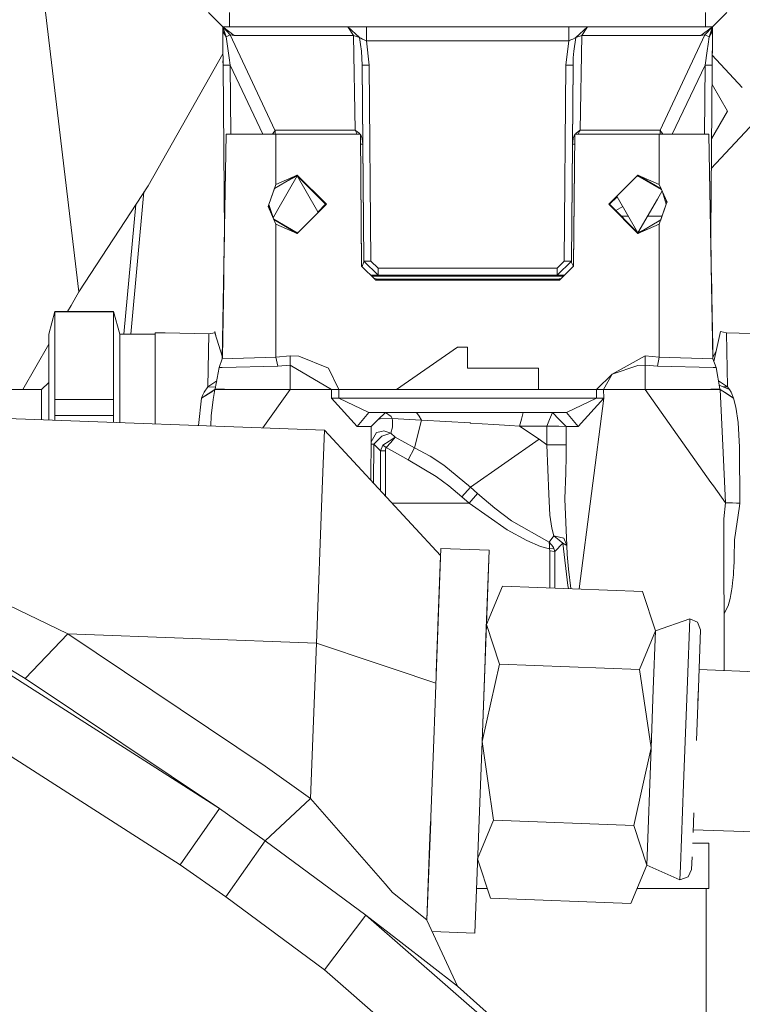
# Model space of a CAD drawing. Units: millimetres. Extents: x -1525 to 1837, y 195 to 3676.
# Drawn here: x -615 to -564, y 1259 to 1328 of the extents above; entities that cross this region are included whole.
import ezdxf

# ---------------------------------------------------------------- set-up
doc = ezdxf.new("R2010")
doc.units = ezdxf.units.MM
doc.layers.add('1', color=7, linetype='Continuous', true_color=0xffffff)

msp = doc.modelspace()

# ---------------------------------------------------------------- linework, layer by layer
at = {"layer": '1', "color": 18, "linetype": 'Continuous', "lineweight": 13}
for p, q in [((-610.64142, 1309.008814), (-618.42843, 1374.466321)), ((-601.521194, 1328.664638), (-600.512445, 1327.66471)), ((-600.021243, 1328.664638), (-600.021243, 1327.66471)), ((-566.501141, 1328.664638), (-566.501141, 1327.66471)), ((-565.00119, 1328.664638), (-566.009879, 1327.66471)), ((-600.512445, 1327.66471), (-599.97803, 1327.098705)), ((-600.512445, 1327.66471), (-600.27349, 1326.964952)), ((-600.512445, 1327.66471), (-600.49057, 1327.435232)), ((-600.512445, 1327.66471), (-600.501299, 1327.507831)), ((-600.510776, 1327.614046), (-600.512445, 1327.66471)), ((-600.512445, 1327.66471), (-599.695623, 1327.054001)), ((-600.021243, 1327.66471), (-600.512445, 1327.66471)), ((-600.510776, 1327.614046), (-600.5072, 1327.565171)), ((-600.510776, 1327.614046), (-600.508571, 1327.361442)), ((-600.504935, 1326.945401), (-600.508571, 1327.361442)), ((-600.499392, 1326.310135), (-600.508571, 1327.361442)), ((-600.5072, 1327.565171), (-600.505948, 1327.552773)), ((-600.501299, 1327.507831), (-600.505948, 1327.552773)), ((-600.501299, 1327.507831), (-600.493371, 1327.454425)), ((-600.49057, 1327.435232), (-600.493371, 1327.454425)), ((-600.49057, 1327.435232), (-600.453198, 1327.274657)), ((-600.453198, 1327.274657), (-600.444198, 1327.259279)), ((-600.27349, 1326.964952), (-600.444198, 1327.259279)), ((-599.97803, 1327.098705), (-600.27349, 1326.964952)), ((-600.021243, 1327.66471), (-566.501141, 1327.66471)), ((-599.97803, 1327.098705), (-596.831679, 1320.382692)), ((-599.695623, 1327.054001), (-599.97803, 1327.098705)), ((-591.702521, 1327.66471), (-590.886235, 1326.914049)), ((-591.702521, 1327.66471), (-591.302812, 1327.054001)), ((-590.382397, 1327.66471), (-590.382397, 1326.673366)), ((-576.139987, 1327.66471), (-576.139987, 1326.673366)), ((-574.819863, 1327.66471), (-575.636148, 1326.914049)), ((-574.819863, 1327.66471), (-575.219572, 1327.054001)), ((-566.544354, 1327.098705), (-569.690704, 1320.382692)), ((-566.009879, 1327.66471), (-566.826761, 1327.054001)), ((-566.544354, 1327.098705), (-566.826761, 1327.054001)), ((-566.009879, 1327.66471), (-566.544354, 1327.098705)), ((-566.248894, 1326.964952), (-566.544354, 1327.098705)), ((-566.501141, 1327.66471), (-566.009879, 1327.66471)), ((-566.009879, 1327.66471), (-566.248894, 1326.964952)), ((-566.083074, 1327.231146), (-566.248894, 1326.964952)), ((-566.009879, 1327.66471), (-566.083074, 1327.231146)), ((-566.083074, 1327.231146), (-566.077948, 1327.257372)), ((-566.009879, 1327.66471), (-566.077948, 1327.257372)), ((-566.077948, 1327.257372), (-566.039383, 1327.455617)), ((-566.009879, 1327.66471), (-566.039383, 1327.455617)), ((-566.039383, 1327.455617), (-566.020429, 1327.552892)), ((-566.011608, 1327.614046), (-566.022992, 1326.310135)), ((-566.013813, 1327.361442), (-566.022992, 1326.310135)), ((-566.020429, 1327.552892), (-566.013336, 1327.589251)), ((-566.011608, 1327.614046), (-566.013813, 1327.361442)), ((-566.011608, 1327.614046), (-566.013336, 1327.589251)), ((-566.011608, 1327.614046), (-566.012476, 1327.608027)), ((-566.009879, 1327.66471), (-566.011608, 1327.614046)), ((-600.504935, 1326.945401), (-600.499392, 1326.310135)), ((-600.27349, 1326.964952), (-600.131392, 1325.968004)), ((-591.302812, 1327.054001), (-599.695623, 1327.054001)), ((-591.302812, 1327.054001), (-591.180027, 1320.382692)), ((-590.886235, 1326.914049), (-591.302812, 1327.054001)), ((-590.84785, 1326.892473), (-590.886235, 1326.914049)), ((-590.795875, 1326.410152), (-590.886235, 1326.914049)), ((-590.778708, 1326.85516), (-590.84785, 1326.892473)), ((-590.795875, 1326.410152), (-590.738893, 1325.942374)), ((-590.660691, 1326.795675), (-590.778708, 1326.85516)), ((-590.382397, 1326.673366), (-590.660691, 1326.795675)), ((-590.382397, 1326.673366), (-590.187609, 1324.960686)), ((-576.139987, 1326.673366), (-590.382397, 1326.673366)), ((-576.139987, 1326.673366), (-576.334774, 1324.960686)), ((-576.139987, 1326.673366), (-576.08217, 1326.696969)), ((-575.991571, 1326.735712), (-576.08217, 1326.696969)), ((-575.861692, 1326.795675), (-575.991571, 1326.735712)), ((-575.636148, 1326.914049), (-575.861692, 1326.795675)), ((-575.636148, 1326.914049), (-575.783491, 1325.942374)), ((-575.219572, 1327.054001), (-575.636148, 1326.914049)), ((-575.219572, 1327.054001), (-575.342357, 1320.382692)), ((-566.826761, 1327.054001), (-575.219572, 1327.054001)), ((-566.322505, 1326.44806), (-566.390991, 1325.968004)), ((-566.248894, 1326.964952), (-566.322505, 1326.44806)), ((-600.49461, 1325.763392), (-603.037119, 1321.286536)), ((-600.48759, 1324.960686), (-600.499392, 1326.310135)), ((-600.131392, 1325.968004), (-600.062609, 1325.485684)), ((-590.738893, 1325.942374), (-590.687573, 1324.960686)), ((-575.783491, 1325.942374), (-575.818896, 1325.472213)), ((-566.534758, 1324.960686), (-566.390991, 1325.968004)), ((-566.022992, 1326.310135), (-566.032198, 1325.257483)), ((-566.028655, 1325.666405), (-566.022992, 1326.310135)), ((-600.489974, 1325.233079), (-600.490185, 1325.257483)), ((-600.489974, 1325.233079), (-600.48759, 1324.960686)), ((-600.062609, 1325.485684), (-599.987626, 1324.960686)), ((-575.818896, 1325.472213), (-575.834811, 1324.960686)), ((-566.03241, 1325.233079), (-566.034794, 1324.960686)), ((-566.03241, 1325.233079), (-566.028655, 1325.666405)), ((-563.913361, 1323.398879), (-566.028582, 1325.671028)), ((-600.48759, 1324.960686), (-599.987626, 1324.960686)), ((-600.48759, 1324.960686), (-600.383942, 1313.082753)), ((-599.987626, 1324.960686), (-599.94534, 1320.114709)), ((-599.987626, 1324.960686), (-597.675866, 1320.114709)), ((-590.687573, 1324.960686), (-590.639055, 1319.398261)), ((-590.567112, 1311.156012), (-590.687573, 1324.960686)), ((-590.187609, 1324.960686), (-590.687573, 1324.960686)), ((-590.187609, 1324.960686), (-590.067148, 1311.156012)), ((-576.334774, 1324.960686), (-576.455235, 1311.156012)), ((-576.334774, 1324.960686), (-575.834811, 1324.960686)), ((-575.834811, 1324.960686), (-575.955272, 1311.156012)), ((-575.834811, 1324.960686), (-575.883329, 1319.398261)), ((-566.534758, 1324.960686), (-568.846517, 1320.114709)), ((-566.534758, 1324.960686), (-566.577044, 1320.114709)), ((-566.534758, 1324.960686), (-566.034794, 1324.960686)), ((-566.034794, 1324.960686), (-566.138438, 1313.083197)), ((-566.04671, 1323.595069), (-564.963877, 1321.719505)), ((-564.963877, 1321.719505), (-566.079945, 1319.786438)), ((-564.963877, 1321.719505), (-566.079945, 1319.786406)), ((-562.349975, 1321.719505), (-564.426513, 1319.488908)), ((-603.037119, 1321.286536), (-605.770171, 1316.474177)), ((-596.982777, 1320.140935), (-597.001951, 1320.114709)), ((-596.982777, 1320.140935), (-596.89337, 1320.267178)), ((-596.955279, 1320.114709), (-596.982777, 1320.140935)), ((-596.893013, 1320.267893), (-596.89337, 1320.267178)), ((-596.893013, 1320.267893), (-596.86017, 1320.324279)), ((-596.86017, 1320.324279), (-596.841693, 1320.360638)), ((-596.831679, 1320.382692), (-596.841693, 1320.360638)), ((-596.831679, 1320.382692), (-591.180027, 1320.382692)), ((-596.831679, 1320.382692), (-596.826792, 1320.346452)), ((-596.821427, 1320.287324), (-596.826792, 1320.346452)), ((-596.819162, 1320.196606), (-596.82674, 1320.114709)), ((-596.821427, 1320.287324), (-596.819222, 1320.197679)), ((-596.819222, 1320.197679), (-596.819162, 1320.196606)), ((-591.180027, 1320.382692), (-591.145992, 1320.360638)), ((-591.180027, 1320.382692), (-591.159701, 1320.346452)), ((-591.128707, 1320.287324), (-591.159701, 1320.346452)), ((-591.145992, 1320.360638), (-591.093123, 1320.324279)), ((-591.128707, 1320.287324), (-591.086447, 1320.197679)), ((-591.018558, 1320.267893), (-591.093123, 1320.324279)), ((-591.08597, 1320.196606), (-591.086447, 1320.197679)), ((-591.055159, 1320.114709), (-591.08597, 1320.196606)), ((-591.018558, 1320.267893), (-591.017723, 1320.267178)), ((-591.017723, 1320.267178), (-590.878367, 1320.140935)), ((-590.878367, 1320.140935), (-590.903749, 1320.114709)), ((-590.878367, 1320.140935), (-590.855949, 1320.114709)), ((-575.644016, 1320.140935), (-575.666434, 1320.114709)), ((-575.644016, 1320.140935), (-575.504661, 1320.267178)), ((-575.618634, 1320.114709), (-575.644016, 1320.140935)), ((-575.503767, 1320.267893), (-575.504661, 1320.267178)), ((-575.503767, 1320.267893), (-575.429261, 1320.324279)), ((-575.436413, 1320.196606), (-575.467225, 1320.114709)), ((-575.435936, 1320.197679), (-575.436413, 1320.196606)), ((-575.393677, 1320.287324), (-575.435936, 1320.197679)), ((-575.429261, 1320.324279), (-575.376391, 1320.360638)), ((-575.393677, 1320.287324), (-575.362682, 1320.346452)), ((-575.342357, 1320.382692), (-575.376391, 1320.360638)), ((-575.342357, 1320.382692), (-575.362682, 1320.346452)), ((-575.342357, 1320.382692), (-569.690704, 1320.382692)), ((-569.703221, 1320.196606), (-569.703162, 1320.197679)), ((-569.703221, 1320.196606), (-569.695644, 1320.114709)), ((-569.700956, 1320.287324), (-569.703162, 1320.197679)), ((-569.700956, 1320.287324), (-569.695592, 1320.346452)), ((-569.690704, 1320.382692), (-569.695592, 1320.346452)), ((-569.690704, 1320.382692), (-569.680691, 1320.360638)), ((-569.680691, 1320.360638), (-569.662213, 1320.324279)), ((-569.629371, 1320.267893), (-569.662213, 1320.324279)), ((-569.629371, 1320.267893), (-569.629014, 1320.267178)), ((-569.629014, 1320.267178), (-569.539607, 1320.140935)), ((-569.539607, 1320.140935), (-569.567105, 1320.114709)), ((-569.539607, 1320.140935), (-569.520433, 1320.114709)), ((-600.537717, 1304.271914), (-600.261211, 1320.114709)), ((-600.261211, 1320.114709), (-600.423694, 1310.806013)), ((-600.261211, 1320.114709), (-596.761167, 1320.114709)), ((-596.761167, 1316.562034), (-596.761167, 1320.114709)), ((-590.80857, 1320.114709), (-596.761167, 1320.114709)), ((-590.728223, 1310.910321), (-590.80857, 1320.114709)), ((-590.727329, 1310.806013), (-590.80857, 1320.114709)), ((-590.808003, 1320.049719), (-590.762734, 1319.977142)), ((-590.762734, 1319.977142), (-590.693176, 1319.799877)), ((-590.639055, 1319.398261), (-590.693176, 1319.799877)), ((-575.829208, 1319.799877), (-575.883329, 1319.398261)), ((-575.759649, 1319.977142), (-575.829208, 1319.799877)), ((-575.713813, 1320.114709), (-575.795054, 1310.806013)), ((-575.713813, 1320.114709), (-575.79416, 1310.910321)), ((-575.714381, 1320.049719), (-575.759649, 1319.977142)), ((-569.761217, 1320.114709), (-575.713813, 1320.114709)), ((-569.761217, 1320.114709), (-569.761217, 1316.562034)), ((-566.261172, 1320.114709), (-569.761217, 1320.114709)), ((-566.09869, 1310.806013), (-566.261172, 1320.114709)), ((-565.984666, 1304.272033), (-566.261172, 1320.114709)), ((-564.426548, 1319.48887), (-566.098211, 1317.693187)), ((-590.639055, 1319.398261), (-590.802318, 1319.398261)), ((-590.567112, 1311.156012), (-590.639055, 1319.398261)), ((-575.883329, 1319.398261), (-575.955272, 1311.156012)), ((-575.720066, 1319.398261), (-575.883329, 1319.398261)), ((-596.860725, 1316.277065), (-595.261216, 1317.214705)), ((-596.761167, 1316.562034), (-595.261216, 1317.214705)), ((-595.261216, 1317.164756), (-596.627235, 1314.79869)), ((-595.261216, 1317.164756), (-595.925192, 1316.825479)), ((-595.261216, 1317.214705), (-593.211174, 1315.164663)), ((-593.895137, 1314.79869), (-595.261216, 1317.164756)), ((-593.261182, 1315.164663), (-595.261216, 1317.164756)), ((-571.261168, 1317.214705), (-573.31121, 1315.164663)), ((-571.379355, 1317.096517), (-571.261168, 1317.164756)), ((-571.261168, 1317.214705), (-569.627248, 1316.256894)), ((-569.761217, 1316.562034), (-571.261168, 1317.214705)), ((-569.606355, 1316.209305), (-571.261168, 1317.164756)), ((-570.597192, 1316.825479), (-571.261168, 1317.164756)), ((-610.64142, 1309.008814), (-605.770171, 1316.474177)), ((-606.054034, 1316.039147), (-606.974025, 1306.014754)), ((-597.256064, 1315.14547), (-596.761167, 1316.562034)), ((-596.860725, 1316.277065), (-597.256064, 1315.14547)), ((-569.890281, 1316.411085), (-569.923056, 1316.392161)), ((-569.56187, 1316.107981), (-569.895148, 1315.530754)), ((-569.217324, 1315.323211), (-569.761217, 1316.562034)), ((-569.565195, 1316.102221), (-569.268283, 1315.177555)), ((-572.725262, 1315.700618), (-573.261201, 1315.164663)), ((-572.743561, 1315.732311), (-572.627187, 1315.530754)), ((-572.627187, 1315.530754), (-571.261168, 1313.164688)), ((-571.261168, 1313.164688), (-569.895148, 1315.530754)), ((-569.297162, 1315.505058), (-569.235316, 1315.271787)), ((-569.266081, 1315.183855), (-569.217324, 1315.323211)), ((-606.637397, 1315.145122), (-607.474988, 1306.014754)), ((-597.256064, 1315.14547), (-597.305, 1315.005518)), ((-597.305, 1315.005518), (-596.761167, 1313.767411)), ((-597.283238, 1315.067756), (-597.21887, 1314.809432)), ((-596.954509, 1314.231864), (-597.256828, 1315.143286)), ((-596.960567, 1314.221371), (-596.627235, 1314.79869)), ((-595.261216, 1313.11474), (-593.211174, 1315.164663)), ((-593.778765, 1314.597105), (-593.895137, 1314.79869)), ((-593.797062, 1314.628799), (-593.261182, 1315.164663)), ((-571.261168, 1313.11474), (-573.31121, 1315.164663)), ((-571.261168, 1313.164688), (-573.261201, 1315.164663)), ((-572.324146, 1315.005861), (-572.817527, 1314.721001)), ((-569.266081, 1315.183855), (-569.761217, 1313.767411)), ((-569.268283, 1315.177555), (-569.654674, 1314.0722)), ((-596.916126, 1314.120195), (-595.261216, 1313.164688)), ((-595.261216, 1313.11474), (-596.904738, 1314.094268)), ((-571.932202, 1314.326979), (-572.423493, 1314.326979)), ((-569.654674, 1314.0722), (-571.261168, 1313.11474)), ((-569.565613, 1314.326979), (-570.590133, 1314.326979)), ((-596.761167, 1313.767411), (-595.261216, 1313.11474)), ((-596.761167, 1304.400779), (-596.761167, 1313.767411)), ((-595.261216, 1313.164688), (-595.806714, 1313.439853)), ((-595.143013, 1313.232936), (-595.261216, 1313.164688)), ((-569.761217, 1313.767411), (-571.261168, 1313.11474)), ((-570.715669, 1313.439853), (-571.261168, 1313.164688)), ((-569.761217, 1304.401137), (-569.761217, 1313.767411)), ((-600.383946, 1313.083197), (-600.423694, 1310.806013)), ((-566.138438, 1313.083197), (-566.09869, 1310.806013)), ((-590.567112, 1311.156012), (-590.574026, 1311.120845)), ((-590.067148, 1311.156012), (-590.567112, 1311.156012)), ((-589.567184, 1310.164667), (-590.567112, 1311.156012)), ((-589.567184, 1310.66034), (-590.067148, 1311.156012)), ((-576.455235, 1311.156012), (-576.955199, 1310.66034)), ((-575.955272, 1311.156012), (-576.955199, 1310.164667)), ((-575.955272, 1311.156012), (-576.455235, 1311.156012)), ((-575.933218, 1311.056353), (-575.955272, 1311.156012)), ((-600.423694, 1310.806013), (-600.535512, 1304.398395)), ((-600.440917, 1309.818212), (-600.423694, 1310.806013)), ((-600.423694, 1310.806013), (-600.423678, 1310.806013)), ((-590.727329, 1310.806013), (-590.728223, 1310.910321)), ((-589.727402, 1309.814669), (-590.727329, 1310.806013)), ((-590.695047, 1310.774009), (-590.574026, 1311.120845)), ((-589.567184, 1310.66034), (-589.567184, 1310.164667)), ((-576.955199, 1310.66034), (-589.567184, 1310.66034)), ((-576.955199, 1310.164667), (-576.955199, 1310.66034)), ((-575.795054, 1310.806013), (-576.794982, 1309.814669)), ((-575.933218, 1311.056353), (-575.813871, 1310.787358)), ((-575.79416, 1310.910321), (-575.795054, 1310.806013)), ((-566.09869, 1310.806013), (-566.098705, 1310.806013)), ((-566.082856, 1309.897907), (-566.09869, 1310.806013)), ((-565.9849, 1304.286086), (-566.09869, 1310.806013)), ((-565.999886, 1305.144032), (-566.09869, 1310.806013)), ((-600.535528, 1304.398448), (-600.44127, 1309.798017)), ((-589.567184, 1310.164667), (-590.08043, 1310.164667)), ((-576.492334, 1310.114719), (-590.030049, 1310.114719)), ((-589.867924, 1309.953985), (-589.63871, 1309.902526)), ((-589.727402, 1309.814669), (-589.63871, 1309.902526)), ((-576.794982, 1309.814669), (-589.727402, 1309.814669)), ((-576.883674, 1309.902526), (-589.63871, 1309.902526)), ((-576.955199, 1310.164667), (-589.567184, 1310.164667)), ((-576.441953, 1310.164667), (-576.955199, 1310.164667)), ((-576.817632, 1309.905745), (-576.883674, 1309.902526)), ((-576.794982, 1309.814669), (-576.883674, 1309.902526)), ((-576.720238, 1309.922434), (-576.817632, 1309.905745)), ((-576.720238, 1309.922434), (-576.66711, 1309.941444)), ((-565.986858, 1304.398299), (-566.09031, 1310.325404)), ((-600.443572, 1309.66611), (-600.535512, 1304.398395)), ((-611.192822, 1308.046318), (-610.64142, 1309.008814)), ((-611.192822, 1308.046318), (-611.440102, 1307.614661)), ((-612.761199, 1306.014754), (-612.332463, 1307.614661)), ((-612.332463, 1307.599283), (-612.332463, 1307.614661)), ((-608.189881, 1307.614661), (-612.332463, 1307.614661)), ((-612.332463, 1301.414706), (-612.332463, 1307.599283)), ((-608.189881, 1307.599283), (-612.332463, 1307.599283)), ((-608.189881, 1307.599283), (-608.189881, 1307.614661)), ((-607.761204, 1306.014754), (-608.189881, 1307.614661)), ((-608.189881, 1301.414706), (-608.189881, 1307.599283)), ((-612.761199, 1306.014754), (-612.761199, 1299.981793)), ((-607.761204, 1299.793947), (-607.761204, 1306.014754)), ((-605.261207, 1306.014754), (-607.761204, 1306.014754)), ((-605.261207, 1306.114651), (-605.261207, 1299.700024)), ((-605.261207, 1306.114651), (-604.56121, 1306.114651)), ((-604.56121, 1306.114651), (-601.489604, 1306.042291)), ((-601.559937, 1302.322723), (-601.489604, 1306.042291)), ((-601.489604, 1306.042291), (-601.061165, 1306.117989)), ((-601.061165, 1306.117989), (-601.061165, 1306.210495)), ((-600.997499, 1305.909713), (-601.061165, 1306.210495)), ((-600.535512, 1304.398395), (-601.061165, 1306.117989)), ((-565.461218, 1306.210495), (-565.910984, 1304.085656)), ((-565.034091, 1306.11334), (-565.461218, 1306.210495)), ((-565.034091, 1306.11334), (-564.962447, 1302.322842)), ((-561.961174, 1306.020595), (-565.034091, 1306.11334)), ((-612.761199, 1305.308527), (-614.590821, 1302.114702)), ((-588.261187, 1302.114702), (-583.976746, 1305.114723)), ((-583.976746, 1305.114723), (-583.261192, 1305.114723)), ((-583.261192, 1305.114723), (-583.261192, 1303.614713)), ((-600.765646, 1303.667403), (-600.537717, 1304.271914)), ((-600.537722, 1304.271902), (-600.535512, 1304.398395)), ((-600.537722, 1304.271902), (-600.537717, 1304.271914)), ((-596.761167, 1304.400779), (-600.537717, 1304.271914)), ((-595.76118, 1304.500796), (-596.761167, 1304.400779)), ((-596.761167, 1304.400779), (-596.628189, 1303.756334)), ((-595.14904, 1304.465986), (-595.76118, 1304.500796)), ((-595.76118, 1303.827978), (-595.76118, 1304.500796)), ((-593.047738, 1303.614594), (-595.14904, 1304.465986)), ((-573.071182, 1303.210832), (-570.761204, 1304.500796)), ((-569.761217, 1304.401137), (-570.761204, 1304.500796)), ((-570.761204, 1303.827978), (-570.761204, 1304.500796)), ((-569.894671, 1303.756572), (-569.761217, 1304.401137)), ((-565.984666, 1304.272033), (-569.761217, 1304.401137)), ((-565.757365, 1304.811402), (-565.98687, 1304.398279)), ((-565.984786, 1304.279066), (-565.986112, 1304.354879)), ((-565.984677, 1304.27265), (-565.984969, 1304.289355)), ((-565.984905, 1304.2861), (-565.984666, 1304.272033)), ((-565.756738, 1303.667403), (-565.984905, 1304.2861)), ((-565.756738, 1303.667403), (-565.984666, 1304.272033)), ((-600.765646, 1303.667403), (-601.036727, 1302.177168)), ((-600.5482, 1303.672077), (-600.765646, 1303.667403)), ((-596.628189, 1303.756334), (-600.548198, 1303.672077)), ((-595.76118, 1303.827978), (-596.628189, 1303.756334)), ((-595.76118, 1302.118994), (-595.76118, 1303.827978)), ((-592.839003, 1302.128531), (-595.76118, 1303.827978)), ((-592.330992, 1302.128412), (-593.047738, 1303.614594)), ((-578.261197, 1303.614713), (-583.261192, 1303.614713)), ((-578.261197, 1302.114702), (-578.261197, 1303.614713)), ((-571.263313, 1303.806044), (-573.071182, 1303.210832)), ((-570.761204, 1303.827978), (-571.263313, 1303.806044)), ((-569.894671, 1303.756572), (-570.761204, 1303.827978)), ((-570.761204, 1302.118994), (-570.761204, 1303.827978)), ((-565.974184, 1303.672089), (-569.894671, 1303.756572)), ((-565.756738, 1303.667403), (-565.974178, 1303.672089)), ((-565.485716, 1302.177526), (-565.756738, 1303.667403)), ((-573.071182, 1303.210832), (-574.191272, 1302.128412)), ((-573.071182, 1303.210832), (-573.683381, 1302.128531)), ((-617.802024, 1302.114702), (-613.261163, 1302.114702)), ((-613.261163, 1302.114702), (-612.761199, 1302.614666)), ((-613.261163, 1300.000576), (-613.261163, 1302.114702)), ((-601.819098, 1301.939703), (-601.559937, 1302.322723)), ((-601.559937, 1302.322723), (-600.934395, 1302.739726)), ((-601.014676, 1302.298395), (-601.559937, 1302.322723)), ((-601.055205, 1302.114702), (-601.530969, 1301.807858)), ((-601.055205, 1302.114702), (-601.191163, 1301.426984)), ((-601.036727, 1302.177168), (-601.055205, 1302.114702)), ((-601.055205, 1302.114702), (-600.357413, 1302.114702)), ((-601.036727, 1302.177168), (-600.393474, 1302.135445)), ((-595.76118, 1302.118994), (-600.393474, 1302.135445)), ((-600.357413, 1302.114702), (-600.353479, 1302.114702)), ((-595.76118, 1302.114702), (-600.353479, 1302.114702)), ((-595.76118, 1302.114702), (-597.678158, 1299.415135)), ((-592.839003, 1302.128531), (-595.76118, 1302.118994)), ((-595.76118, 1302.118994), (-595.76118, 1302.114702)), ((-592.839003, 1302.114702), (-595.76118, 1302.114702)), ((-592.848063, 1301.523424), (-592.839003, 1302.114702)), ((-592.330992, 1302.128412), (-592.839003, 1302.128531)), ((-592.838943, 1302.114702), (-592.839003, 1302.128531)), ((-592.838943, 1302.114702), (-592.839003, 1302.114702)), ((-592.330873, 1302.114702), (-592.838943, 1302.114702)), ((-592.341065, 1301.514722), (-592.330754, 1302.114702)), ((-592.330873, 1302.114702), (-592.330992, 1302.128412)), ((-592.330754, 1302.114702), (-592.330873, 1302.114702)), ((-588.261187, 1302.114702), (-592.330754, 1302.114702)), ((-578.261197, 1302.114702), (-588.261187, 1302.114702)), ((-574.19163, 1302.114702), (-578.261197, 1302.114702)), ((-574.181318, 1301.514722), (-574.19163, 1302.114702)), ((-574.191511, 1302.114702), (-574.19163, 1302.114702)), ((-574.191272, 1302.128412), (-574.191511, 1302.114702)), ((-574.191511, 1302.114702), (-573.929071, 1302.113987)), ((-573.683381, 1302.128531), (-574.191272, 1302.128412)), ((-573.929071, 1302.113987), (-573.807716, 1302.114226)), ((-573.73029, 1302.114464), (-573.807716, 1302.114226)), ((-573.683441, 1302.114702), (-573.73029, 1302.114464)), ((-573.683381, 1302.128531), (-573.683441, 1302.114702)), ((-573.683381, 1302.114702), (-573.683441, 1302.114702)), ((-570.761204, 1302.118994), (-573.683381, 1302.128531)), ((-573.683381, 1302.114702), (-573.674321, 1301.523424)), ((-573.636532, 1302.114702), (-573.683381, 1302.114702)), ((-570.761204, 1302.114702), (-573.636532, 1302.114702)), ((-570.761204, 1302.118994), (-566.138923, 1302.135564)), ((-570.761204, 1302.114702), (-570.761204, 1302.118994)), ((-566.168845, 1302.114702), (-570.761204, 1302.114702)), ((-566.122413, 1295.58251), (-570.761204, 1302.114702)), ((-566.16497, 1302.114702), (-566.168845, 1302.114702)), ((-566.16497, 1302.114702), (-566.161871, 1302.114702)), ((-565.880358, 1302.114702), (-566.161871, 1302.114702)), ((-566.138923, 1302.135564), (-566.128254, 1302.135564)), ((-565.871835, 1302.152253), (-566.128254, 1302.135564)), ((-565.467179, 1302.114702), (-565.880358, 1302.114702)), ((-565.485716, 1302.177526), (-565.871835, 1302.152253)), ((-564.962447, 1302.322842), (-565.588009, 1302.739859)), ((-564.818621, 1302.129484), (-565.533089, 1302.437946)), ((-565.467179, 1302.114702), (-565.485716, 1302.177526)), ((-565.467179, 1302.114702), (-564.991415, 1301.807858)), ((-565.467179, 1302.114702), (-565.283656, 1298.168637)), ((-564.962447, 1302.322842), (-565.238111, 1302.310593)), ((-564.962447, 1302.322842), (-564.818621, 1302.129484)), ((-564.704478, 1301.941849), (-564.818621, 1302.129484)), ((-601.9997, 1301.505543), (-602.225743, 1299.585984)), ((-601.530969, 1301.807858), (-601.9997, 1301.505543)), ((-601.996541, 1301.515795), (-601.9997, 1301.505543)), ((-601.210863, 1302.014311), (-601.996541, 1301.515795)), ((-601.996541, 1301.515795), (-601.914942, 1301.741458)), ((-601.819098, 1301.939703), (-601.914942, 1301.741458)), ((-601.191163, 1301.426984), (-601.325989, 1300.26374)), ((-591.042459, 1299.52345), (-592.848063, 1301.523424)), ((-592.341065, 1301.514722), (-592.848063, 1301.523424)), ((-592.341065, 1301.514722), (-590.218723, 1300.514675)), ((-574.181318, 1301.514722), (-592.341065, 1301.514722)), ((-574.181318, 1301.514722), (-576.303661, 1300.514675)), ((-573.674321, 1301.523424), (-575.479925, 1299.52345)), ((-573.674321, 1301.523424), (-575.395304, 1288.077189)), ((-574.181318, 1301.514722), (-573.674321, 1301.523424)), ((-564.527273, 1301.520206), (-565.288817, 1301.999668)), ((-564.522684, 1301.505543), (-564.991415, 1301.807858)), ((-564.527273, 1301.520206), (-564.704478, 1301.941849)), ((-564.522684, 1301.505543), (-564.527273, 1301.520206)), ((-564.522684, 1301.505543), (-564.364433, 1300.871111)), ((-612.332463, 1301.414706), (-612.332463, 1300.299383)), ((-608.189881, 1301.414706), (-612.332463, 1301.414706)), ((-608.189881, 1301.414706), (-608.189881, 1300.299383)), ((-564.364433, 1300.871111), (-564.20815, 1299.796559)), ((-593.342543, 1299.252249), (-621.544659, 1300.311781)), ((-612.332463, 1299.965686), (-612.332463, 1300.299383)), ((-608.189881, 1300.299383), (-612.332463, 1300.299383)), ((-608.189881, 1299.810052), (-608.189881, 1300.299383)), ((-601.356377, 1299.553323), (-601.325989, 1300.26374)), ((-590.218723, 1300.514675), (-591.042459, 1299.52345)), ((-576.303661, 1300.514675), (-590.218723, 1300.514675)), ((-589.549899, 1300.015785), (-589.04773, 1300.514675)), ((-589.549899, 1300.015785), (-589.40953, 1300.05572)), ((-589.40953, 1300.05572), (-588.569641, 1300.080754)), ((-589.04773, 1300.514675), (-588.637471, 1300.22154)), ((-588.569641, 1300.080754), (-588.637471, 1300.22154)), ((-588.569641, 1300.080754), (-586.507976, 1299.973108)), ((-588.569641, 1300.080754), (-588.561058, 1299.946524)), ((-586.850882, 1300.514675), (-586.679459, 1300.243832)), ((-586.679459, 1300.243832), (-586.507976, 1299.973108)), ((-579.34761, 1300.514675), (-579.475284, 1300.023414)), ((-577.293694, 1300.514675), (-577.490926, 1300.017096)), ((-577.293694, 1300.514675), (-576.804996, 1300.015785)), ((-575.479925, 1299.52345), (-576.303661, 1300.514675)), ((-591.042459, 1299.52345), (-590.045512, 1299.52345)), ((-590.045512, 1299.52345), (-589.549899, 1300.015785)), ((-590.045512, 1299.52345), (-590.044856, 1299.089409)), ((-588.661015, 1299.053766), (-588.558555, 1299.46921)), ((-588.553131, 1299.74351), (-588.561058, 1299.946524)), ((-588.558555, 1299.46921), (-588.553131, 1299.74351)), ((-586.507976, 1299.973108), (-587.001383, 1298.024989)), ((-586.507976, 1299.973108), (-583.088875, 1299.765326)), ((-583.088875, 1299.765326), (-583.068132, 1299.763895)), ((-581.413865, 1299.655892), (-583.068132, 1299.763895)), ((-581.413865, 1299.655892), (-580.293536, 1299.580075)), ((-580.293536, 1299.580075), (-579.603016, 1299.532152)), ((-579.475284, 1300.023414), (-579.603016, 1299.532152)), ((-579.603016, 1299.532152), (-577.683151, 1299.532152)), ((-579.603016, 1299.532152), (-578.225613, 1298.619963)), ((-577.683151, 1299.532152), (-577.490926, 1300.017096)), ((-577.683151, 1299.532152), (-576.845765, 1299.534894)), ((-577.683151, 1299.532152), (-577.678919, 1298.225976)), ((-576.322794, 1299.52345), (-576.845765, 1299.534894)), ((-576.804996, 1300.015785), (-576.322794, 1299.52345)), ((-576.322794, 1299.52345), (-576.316774, 1298.217274)), ((-575.479925, 1299.52345), (-576.322794, 1299.52345)), ((-564.20815, 1299.796559), (-564.116359, 1298.055269)), ((-593.498766, 1295.093991), (-593.342543, 1299.252249)), ((-593.342543, 1299.252249), (-585.167646, 1290.439225)), ((-590.070489, 1295.724781), (-590.044439, 1298.810698)), ((-590.047556, 1298.44141), (-589.669883, 1299.101926)), ((-590.044856, 1299.089409), (-590.044439, 1298.810698)), ((-589.669883, 1299.101926), (-589.316607, 1299.177147)), ((-589.522541, 1298.625804), (-589.309692, 1298.845268)), ((-589.167774, 1299.208857), (-589.316607, 1299.177147)), ((-588.661015, 1299.053766), (-589.309692, 1298.845268)), ((-589.167774, 1299.208857), (-588.661015, 1299.053766)), ((-588.36931, 1298.763372), (-588.790834, 1298.490144)), ((-588.36931, 1298.763372), (-588.674724, 1298.402764)), ((-588.661015, 1299.053766), (-588.36931, 1298.763372)), ((-587.001383, 1298.024989), (-588.36931, 1298.763372)), ((-590.048873, 1298.285491), (-589.858294, 1298.279501)), ((-589.879078, 1295.518429), (-589.858294, 1298.279501)), ((-589.858294, 1298.279501), (-589.522541, 1298.625804)), ((-589.858294, 1298.279501), (-589.407623, 1297.809578)), ((-589.407623, 1297.809578), (-589.220881, 1298.211433)), ((-588.790834, 1298.490144), (-589.220881, 1298.211433)), ((-588.986337, 1298.035003), (-589.220881, 1298.211433)), ((-589.018345, 1297.981836), (-589.038491, 1297.928072)), ((-589.018345, 1297.981836), (-588.999987, 1298.015214)), ((-588.986337, 1298.035003), (-588.999987, 1298.015214)), ((-588.674724, 1298.402764), (-588.986337, 1298.035003)), ((-587.442994, 1297.176934), (-588.986337, 1298.035003)), ((-587.001383, 1298.024989), (-587.442994, 1297.176934)), ((-585.901976, 1297.417618), (-587.001383, 1298.024989)), ((-578.225613, 1298.619963), (-583.060086, 1295.25695)), ((-578.225613, 1298.619963), (-577.678919, 1298.225976)), ((-577.678919, 1298.225976), (-576.997817, 1298.221685)), ((-577.678919, 1298.225976), (-577.548742, 1294.756032)), ((-576.997817, 1298.221685), (-576.316774, 1298.217274)), ((-576.316774, 1298.217274), (-576.319158, 1297.447778)), ((-565.283656, 1298.168637), (-565.09614, 1294.137217)), ((-564.11624, 1298.029519), (-564.116359, 1298.055269)), ((-564.11624, 1298.029519), (-564.098895, 1294.127561)), ((-589.407623, 1297.809578), (-589.054108, 1297.809578)), ((-589.407623, 1295.010172), (-589.407623, 1297.809578)), ((-589.038491, 1297.928072), (-589.054108, 1297.809578)), ((-589.054108, 1297.809578), (-589.054108, 1294.629061)), ((-584.931314, 1296.785332), (-585.901976, 1297.417618)), ((-576.344788, 1296.233512), (-576.319158, 1297.447778)), ((-585.473478, 1295.995451), (-587.442994, 1297.176934)), ((-583.060086, 1295.25695), (-584.931314, 1296.785332)), ((-584.590435, 1295.33825), (-585.473478, 1295.995451)), ((-576.344788, 1296.233512), (-576.40779, 1294.456102)), ((-584.590435, 1295.33825), (-583.674967, 1294.566847)), ((-583.060086, 1295.25695), (-583.674967, 1294.566847)), ((-583.060086, 1295.25695), (-582.564652, 1294.810988)), ((-566.122413, 1295.58251), (-565.945864, 1295.33384)), ((-565.09614, 1294.137217), (-565.945864, 1295.33384)), ((-593.498766, 1295.093991), (-593.906164, 1284.250356)), ((-583.674967, 1294.566847), (-583.155215, 1294.114686)), ((-582.564652, 1294.810988), (-583.155215, 1294.114686)), ((-582.096219, 1294.403888), (-582.564652, 1294.810988)), ((-577.458262, 1293.264605), (-577.548742, 1294.756032)), ((-583.155215, 1294.114686), (-588.576977, 1294.114686)), ((-583.155215, 1294.114686), (-580.467999, 1292.235948)), ((-582.096219, 1294.403888), (-581.338763, 1293.770529)), ((-576.405287, 1294.393159), (-576.40779, 1294.456102)), ((-576.275945, 1291.13803), (-576.405287, 1294.393159)), ((-565.09614, 1294.137217), (-565.204322, 1293.027021)), ((-564.597309, 1294.132448), (-565.09614, 1294.137217)), ((-564.597309, 1294.132448), (-564.594209, 1294.132448)), ((-564.594209, 1294.132448), (-564.317286, 1294.129707)), ((-564.100742, 1293.912865), (-564.464808, 1291.53917)), ((-564.098895, 1294.127561), (-564.317286, 1294.129707)), ((-564.100742, 1293.912865), (-564.098954, 1294.114686)), ((-564.098954, 1294.114686), (-564.098895, 1294.127561)), ((-581.338763, 1293.770529), (-580.175757, 1292.872168)), ((-577.458262, 1293.264605), (-577.32141, 1292.351938)), ((-580.175757, 1292.872168), (-577.517033, 1291.367985)), ((-565.204322, 1293.027021), (-565.197439, 1282.334878)), ((-580.467999, 1292.235948), (-579.091072, 1291.481949)), ((-577.190697, 1291.819073), (-577.517033, 1291.367985)), ((-577.32141, 1292.351938), (-577.190697, 1291.819073)), ((-576.481462, 1291.648365), (-577.190697, 1291.819073)), ((-576.543987, 1291.313983), (-577.190697, 1291.819073)), ((-579.091072, 1291.481949), (-578.118265, 1291.079141)), ((-578.118265, 1291.079141), (-577.485442, 1290.892817)), ((-577.517033, 1291.367985), (-577.497125, 1291.15317)), ((-577.517033, 1291.367985), (-577.343762, 1291.176654)), ((-577.496827, 1291.149832), (-577.497125, 1291.15317)), ((-577.496827, 1291.149832), (-577.490211, 1291.0311)), ((-577.486992, 1290.947176), (-577.490211, 1291.0311)), ((-577.343762, 1291.176654), (-577.34108, 1291.173674)), ((-577.34108, 1291.173674), (-577.266157, 1291.065432)), ((-577.266157, 1291.065432), (-577.219963, 1290.988065)), ((-576.543987, 1291.313983), (-577.114761, 1290.723182)), ((-576.543987, 1291.313983), (-576.275945, 1291.13803)), ((-576.199293, 1288.311101), (-576.543987, 1291.313983)), ((-576.275945, 1291.13803), (-576.481462, 1291.648365)), ((-576.239467, 1290.492989), (-576.275945, 1291.13803)), ((-564.464808, 1291.53917), (-564.486682, 1290.281273)), ((-623.229911, 1290.638117), (-611.415744, 1284.908153)), ((-585.644364, 1277.456261), (-585.138083, 1290.934182)), ((-585.427429, 1283.231375), (-585.138083, 1290.934182)), ((-585.427429, 1283.231375), (-585.138083, 1290.934182)), ((-585.427429, 1283.231375), (-585.138083, 1290.934182)), ((-585.427429, 1283.231375), (-585.138083, 1290.934182)), ((-585.427429, 1283.231375), (-585.138083, 1290.934182)), ((-585.167646, 1290.439225), (-585.35403, 1285.477377)), ((-585.167646, 1290.439225), (-585.261285, 1287.946917)), ((-581.736863, 1290.80639), (-585.138083, 1290.934182)), ((-582.243145, 1277.328469), (-581.736863, 1290.80639)), ((-581.736863, 1290.80639), (-581.990004, 1284.06737)), ((-581.958229, 1284.913311), (-581.736863, 1290.80639)), ((-581.736863, 1290.80639), (-581.948243, 1285.179094)), ((-581.736863, 1290.80639), (-581.94603, 1285.238024)), ((-577.486992, 1290.947176), (-577.485442, 1290.892817)), ((-577.485442, 1290.892817), (-577.192664, 1290.937639)), ((-577.485442, 1290.892817), (-577.468276, 1290.772058)), ((-577.468276, 1290.772058), (-577.468276, 1288.155076)), ((-577.114761, 1290.723182), (-577.468276, 1290.772058)), ((-577.219963, 1290.988065), (-577.192664, 1290.937639)), ((-577.114761, 1290.723182), (-577.192664, 1290.937639)), ((-577.114761, 1290.723182), (-577.114761, 1288.141793)), ((-576.161206, 1289.477326), (-576.239467, 1290.492989)), ((-564.517319, 1289.520837), (-564.509749, 1289.670683)), ((-564.496875, 1289.973713), (-564.509749, 1289.670683)), ((-564.486682, 1290.281273), (-564.496875, 1289.973713)), ((-575.998234, 1288.099842), (-576.161206, 1289.477326)), ((-564.597726, 1288.503386), (-564.545393, 1289.077975)), ((-564.545393, 1289.077975), (-564.525783, 1289.372064)), ((-564.517319, 1289.520837), (-564.525783, 1289.372064)), ((-581.933498, 1285.571553), (-580.815017, 1288.280822)), ((-570.941389, 1287.909843), (-580.815017, 1288.280822)), ((-576.152216, 1288.105628), (-576.199293, 1288.311101)), ((-564.597726, 1288.503386), (-564.631581, 1288.223006)), ((-585.261285, 1287.946917), (-585.477724, 1282.185302)), ((-570.029318, 1285.124398), (-570.941389, 1287.909843)), ((-564.771652, 1287.410237), (-564.71777, 1287.676431)), ((-564.71777, 1287.676431), (-564.671338, 1287.947394)), ((-564.650655, 1288.084604), (-564.671338, 1287.947394)), ((-564.650655, 1288.084604), (-564.631581, 1288.223006)), ((-614.416361, 1281.766511), (-622.973222, 1286.96729)), ((-565.200023, 1286.34891), (-564.903677, 1286.89716)), ((-564.903677, 1286.89716), (-564.833522, 1287.149764)), ((-564.771652, 1287.410237), (-564.833522, 1287.149764)), ((-600.735605, 1272.6079), (-622.962525, 1286.814321)), ((-585.35403, 1285.477377), (-585.354055, 1285.477378)), ((-581.933498, 1285.571553), (-582.243145, 1277.328469)), ((-581.954368, 1285.016089), (-581.933498, 1285.571553)), ((-581.954368, 1285.016089), (-581.933498, 1285.571553)), ((-581.933498, 1285.571553), (-581.021428, 1282.785989)), ((-567.612767, 1285.985805), (-570.029318, 1285.124398)), ((-567.779362, 1281.550981), (-567.612767, 1285.985805)), ((-567.612767, 1285.985805), (-567.061186, 1285.74071)), ((-566.84953, 1285.191156), (-567.061186, 1285.74071)), ((-611.415744, 1284.908153), (-614.416361, 1281.766511)), ((-611.415744, 1284.908153), (-597.521126, 1275.606371)), ((-593.906164, 1284.250356), (-611.415744, 1284.908153)), ((-571.147799, 1282.415129), (-570.029318, 1285.124398)), ((-570.184112, 1281.002856), (-570.029318, 1285.124398)), ((-567.002296, 1281.125284), (-566.84953, 1285.191156)), ((-593.906164, 1284.250356), (-594.316423, 1273.328997)), ((-593.906164, 1284.250356), (-589.705765, 1282.849051)), ((-585.405228, 1284.114696), (-585.394248, 1284.114696)), ((-582.027067, 1283.080687), (-581.990004, 1284.06737)), ((-582.027067, 1283.080687), (-581.990004, 1284.06737)), ((-589.705765, 1282.849051), (-588.509931, 1282.450134)), ((-585.438401, 1283.231861), (-585.438409, 1283.231862)), ((-585.427429, 1283.231375), (-585.438398, 1283.231861)), ((-582.243145, 1277.328469), (-581.021488, 1282.785035)), ((-582.027066, 1283.080687), (-582.027067, 1283.080687)), ((-581.021488, 1282.785035), (-581.021428, 1282.785989)), ((-581.021488, 1282.785035), (-571.147859, 1282.414175)), ((-581.021428, 1282.785989), (-571.147799, 1282.415129)), ((-588.509907, 1282.450126), (-585.505431, 1281.447867)), ((-571.147859, 1282.414175), (-571.147799, 1282.415129)), ((-571.147859, 1282.414175), (-570.338983, 1276.881441)), ((-541.762412, 1281.29635), (-566.953924, 1282.412718)), ((-614.416361, 1281.766511), (-600.735605, 1272.6079)), ((-568.050683, 1274.328328), (-567.779362, 1281.550981)), ((-622.543726, 1280.825215), (-603.509903, 1268.659688)), ((-582.243145, 1277.328469), (-582.100303, 1281.131063)), ((-570.338964, 1276.881315), (-570.184112, 1281.002856)), ((-567.002296, 1281.125284), (-567.141888, 1277.409062)), ((-567.039609, 1280.131556), (-567.002296, 1281.125284)), ((-586.121433, 1264.757533), (-585.644364, 1277.456261)), ((-582.749486, 1263.850547), (-582.243145, 1277.328469)), ((-582.243145, 1277.328469), (-581.434309, 1271.795608)), ((-570.338992, 1276.88119), (-571.560681, 1271.424628)), ((-570.338964, 1276.881315), (-570.648611, 1268.638231)), ((-570.338964, 1276.881315), (-570.338985, 1276.881221)), ((-570.338978, 1276.881409), (-570.338964, 1276.881315)), ((-594.316423, 1273.328997), (-597.521126, 1275.606371)), ((-568.050683, 1274.328328), (-568.267763, 1268.548704)), ((-594.316423, 1273.328997), (-597.525537, 1270.340062)), ((-594.316423, 1273.328997), (-589.0789, 1267.303915)), ((-600.735605, 1272.6079), (-603.509903, 1268.659688)), ((-597.525537, 1270.340062), (-600.735605, 1272.6079)), ((-567.333711, 1272.302824), (-567.385435, 1270.925976)), ((-586.121433, 1264.757533), (-585.860523, 1271.702509)), ((-586.121433, 1264.757533), (-585.860523, 1271.702509)), ((-586.121433, 1264.757533), (-585.860523, 1271.702509)), ((-586.121433, 1264.757533), (-585.860523, 1271.702509)), ((-585.935891, 1269.988395), (-585.871488, 1271.702859)), ((-585.871488, 1271.702859), (-585.935891, 1269.988395)), ((-585.860523, 1271.702509), (-585.871494, 1271.702859)), ((-582.55282, 1269.085459), (-581.434369, 1271.794654)), ((-581.434309, 1271.795608), (-581.434369, 1271.794654)), ((-581.434369, 1271.794654), (-571.560681, 1271.423675)), ((-581.434309, 1271.795608), (-571.560681, 1271.424628)), ((-571.560681, 1271.424628), (-571.560681, 1271.423675)), ((-571.560681, 1271.423675), (-570.648611, 1268.638231)), ((-567.374959, 1271.204951), (-567.385435, 1270.925976)), ((-542.181671, 1270.30573), (-567.378469, 1271.111483)), ((-597.525537, 1270.340062), (-600.293517, 1266.399003)), ((-597.525537, 1270.340062), (-590.43318, 1265.096165)), ((-586.131573, 1264.779545), (-585.935899, 1269.988395)), ((-586.131573, 1264.779545), (-585.935899, 1269.988395)), ((-586.131573, 1264.779545), (-585.935891, 1269.988395)), ((-586.131573, 1264.779545), (-585.935891, 1269.988395)), ((-585.935891, 1269.988395), (-585.935899, 1269.988395)), ((-585.935891, 1269.988395), (-585.935899, 1269.988395)), ((-585.92903, 1270.171024), (-585.918058, 1270.171024)), ((-567.413792, 1270.171024), (-566.277802, 1270.171024)), ((-566.277802, 1266.996003), (-566.277802, 1270.171024)), ((-582.552825, 1269.085308), (-581.64078, 1266.29994)), ((-567.450106, 1269.204832), (-567.482829, 1268.333055)), ((-603.509903, 1268.659688), (-600.293517, 1266.399003)), ((-570.648611, 1268.638231), (-571.767151, 1265.928961)), ((-568.303525, 1267.597891), (-570.648611, 1268.638231)), ((-568.267763, 1268.548704), (-568.303525, 1267.597891)), ((-567.482829, 1268.333055), (-567.735136, 1267.800905)), ((-568.303525, 1267.597891), (-567.735136, 1267.800905)), ((-589.078895, 1267.30391), (-588.550925, 1266.69655)), ((-586.048311, 1266.996003), (-586.04831, 1266.996003)), ((-586.04831, 1266.996003), (-586.048311, 1266.996003)), ((-586.048307, 1266.996003), (-586.037338, 1266.996003)), ((-586.037338, 1266.996003), (-586.048307, 1266.996003)), ((-582.631317, 1266.996003), (-581.8687, 1266.996003)), ((-581.8687, 1266.996003), (-582.631317, 1266.996003)), ((-571.326616, 1266.996003), (-566.277802, 1266.996003)), ((-566.45149, 1266.996003), (-571.326616, 1266.996003)), ((-566.45149, 1244.480462), (-566.45149, 1266.996003)), ((-600.293517, 1266.399003), (-593.343854, 1261.247374)), ((-586.131573, 1264.779545), (-588.550925, 1266.69655)), ((-581.64078, 1266.29994), (-571.767151, 1265.928961)), ((-590.43318, 1265.096165), (-593.343854, 1261.247374)), ((-590.43318, 1265.096165), (-552.399993, 1231.957651)), ((-587.955892, 1263.206102), (-590.43318, 1265.096165)), ((-586.121433, 1264.757533), (-586.131573, 1264.779545)), ((-583.974779, 1260.097362), (-586.121429, 1264.757525)), ((-582.749486, 1263.850547), (-585.755669, 1263.963497)), ((-582.749486, 1263.850547), (-585.755669, 1263.963497)), ((-582.749486, 1263.850547), (-585.755669, 1263.963497)), ((-583.974779, 1260.097362), (-587.955892, 1263.206102)), ((-593.343854, 1261.247374), (-555.814147, 1228.54755)), ((-583.974779, 1260.097362), (-552.399993, 1231.957651))]:
    msp.add_line(p, q, dxfattribs=at)

doc.saveas('drawing.dxf')
